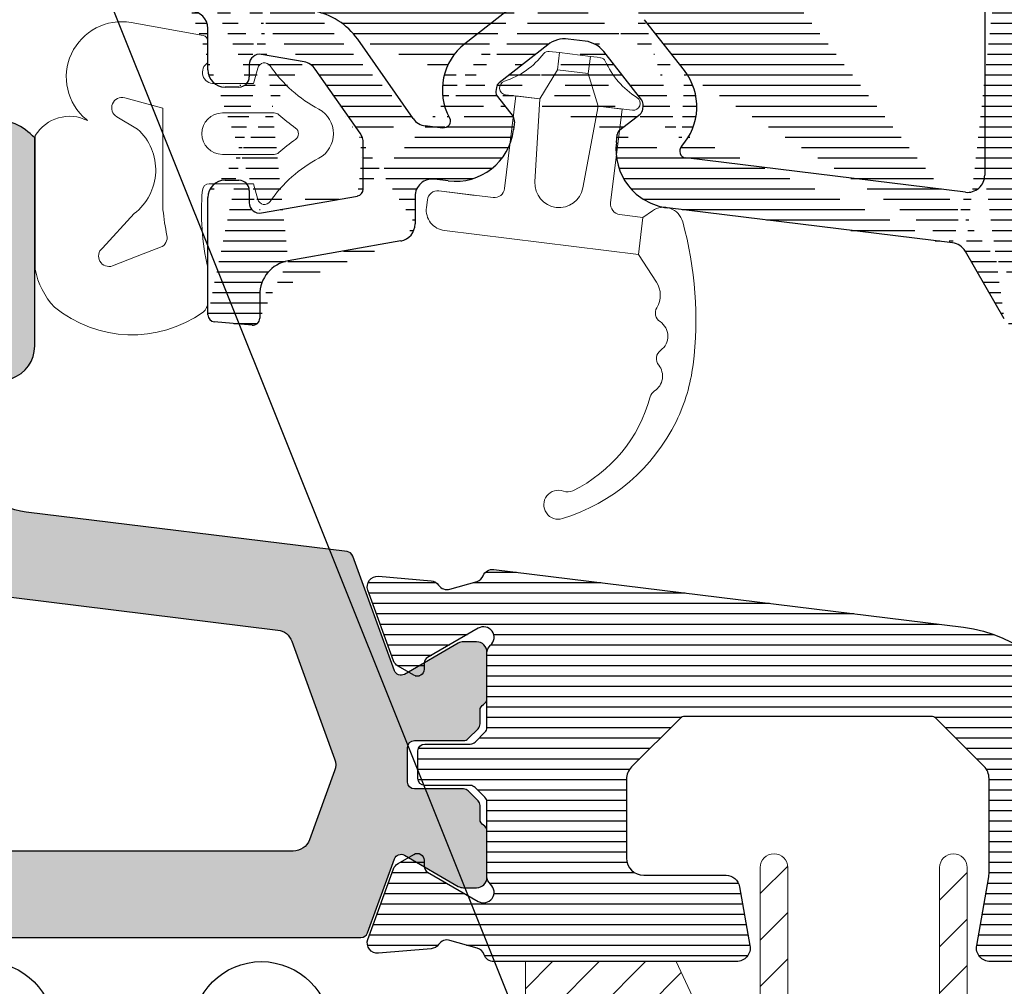
# Model space of a CAD drawing. Extents: x 3188 to 4581, y 1528 to 3538.
# Drawn here: x 4177 to 4206, y 2817 to 2845 of the extents above; entities that cross this region are included whole.
import ezdxf

# ---------------------------------------------------------------- set-up
doc = ezdxf.new("R2010")
doc.units = 0
doc.header["$LTSCALE"] = 25
for name, color, linetype in [('015', 5, 'CONTINUOUS'), ('025', 1, 'CONTINUOUS'), ('03', 1, 'CONTINUOUS'), ('DIM', 3, 'CONTINUOUS'), ('VELFAC_COMPOSIT', 4, 'CONTINUOUS'), ('VELFAC_INSULATION', 1, 'CONTINUOUS')]:
    doc.layers.add(name, color=color, linetype=linetype)
doc.layers.add('A29--M-', color=7, linetype='CONTINUOUS', lineweight=25)
doc.layers.add('VELFAC_GASKET', color=5, linetype='CONTINUOUS', lineweight=0)
pattern_1 = [(0, (3778.749238159529, 2425.874392131856), (0, 0.3), [])]

# ---------------------------------------------------------------- blocks, each defined once
blk = doc.blocks.new('Gasket til SCD')
at = {"layer": 'VELFAC_GASKET'}
for p, q in [((5.559315335982319, 1.166238657770009), (4.884382140868183, 1.083388201532216)), ((-0.6223382530279196, 0.1452110927675676), (-0.5955273387498892, -0.07318032568946364))]:
    blk.add_line(p, q, dxfattribs=at)
for points in [[(1.762662671214912, 5.173376103425653, 0.2631377653346362), (1.628114033807378, 5.07386996508103, -0.1489461157437912), (0.7108752948297479, 4.017720116300552, 0.8019886684421531), (0.8414789852172362, 3.649755213358731)], [(4.513899746278639, 4.100671784055521, 0.8019886684418802), (4.551605182043659, 4.489302449151182, -0.1489461157435312), (3.406106580140204, 5.292179999218206, 0.2631377653347861), (3.2514818986715, 5.356180118572411)], [(5.780330599107856, 1.418604636614873, -0.5179008550866477), (6.706365627846935, 1.321822205614808, -0.09749656433815408), (7.999121185157037, -2.624716592611549, -0.08292678864583358), (7.925391849618336, -4.326333276042533, -0.2076452948372542), (5.410144141138971, -7.862618622112677, -1.397471391201748), (5.240917078785515, -7.085777761471945, 0.2060223853664366), (5.505871372447018, -7.006059028154596, 0.2172987282982057), (7.01830205019769, -3.82841558205655, -0.1879163007398185), (7.100602467746739, -3.626931020517986, 0.4492770347427625), (7.036760555917681, -2.879586668291267, -0.4329775732101797), (6.987884600295729, -2.446994040979007, 0.527590754978421), (6.769262559001163, -1.64534735446432, -0.4039704600891789), (6.58169288819181, -1.275490578358585, 0.2872371638525248), (6.390030409181691, -0.5576417146967287)]]:
    blk.add_lwpolyline(points, format="xyb", dxfattribs=at)
for points in [[(3.25148123227882, 5.356206766900868), (2.953718778722759, 5.319609515008779), (2.060425830119129, 5.20993696862206), (1.762663376563069, 5.17333971672997)], [(2.060425830119129, 5.20993696862206), (2.121360403531071, 4.713668696222157), (3.014653352134701, 4.823341242608876), (2.953718778722759, 5.319609515008779)], [(0.8414791794948542, 3.649725786981435), (1.834025037520405, 3.771676890191884), (2.121360403531071, 4.713668696222157)], [(3.014653352134701, 4.823341242608876), (3.521354300015446, 3.978743426141591), (4.513898295395848, 4.10069452935204)], [(4.550059688323017, 1.344575754937978), (4.216135841839787, 4.06409727745995), (3.521354300015446, 3.978743426141591), (3.664070171349522, 1.574292055902333)], [(2.277254489295956, 1.403941981134267), (1.834025037520405, 3.771676890191884), (1.139243495696064, 3.686323038873525), (1.468290937178608, 1.006498209771962)], [(5.780329358809468, 1.418604723749013), (5.559315335982319, 1.166238657770009), (5.690933567517277, 0.09430872612938401)], [(1.207086619966503, 0.6721161525820207), (-0.361135798460964, 0.479593149957509), (0.6910035284690821, 0.6086968105410051)], [(0.07312129163074133, -0.5955554325009871), (5.690933567517277, 0.09430872612938401), (6.390028995507237, -0.5576468784238386)]]:
    blk.add_lwpolyline(points, dxfattribs=at)
for centre, radius, start, end in [((2.965301016246485, 1.532804580840093), 0.7000000000000124, 190.6032609890385, 3.396739013976047), ((4.84782174728025, 1.381095328566516), 0.3000000000000946, 187.0000000015019, 277.0000000015568), ((1.17052621248331, 0.9698806039359624), 0.3000000000000259, 277.0000000015568, 7.000000001501903), ((-0.3245751010463209, 0.1817993503300386), 0.2999999999999672, 97.00000000155681, 187.0000000015536), ((0, 0), 0.600000000000191, 187.0000000015019, 277.0000000015568)]:
    blk.add_arc(centre, radius, start, end, dxfattribs=at)

msp = doc.modelspace()

# ---------------------------------------------------------------- hatches: boundary and pattern name
at = {"layer": '03'}
h = msp.add_hatch(dxfattribs=at)
h.set_pattern_fill('_USER', color=256, scale=0.3, style=0, pattern_type=0)
h.set_pattern_definition(pattern_1)
edge = h.paths.add_edge_path()
edge.add_arc((4226.736236797914, 2869.177294878992), 0.5000000000000268, 279.6457995573412, 354.2089382402688, ccw=False)
edge.add_arc((4230.218374413792, 2868.824141054014), 3.000000000000024, 511.5564743957413, 534.2089382402688, ccw=False)
edge.add_arc((4227.140869899899, 2870.491164139332), 0.5000000000007053, 331.5564743957413, 394.9999999979415, ccw=False)
edge.add_line((4227.550446093591, 2870.777973152574), (4227.40088383718, 2870.991596199449))
edge.add_arc((4227.56471419754, 2871.106264507442), 0.1999999999999871, 139.3047709678753, 214.9999999979415, ccw=False)
edge.add_arc((4230.218374413792, 2868.824141054014), 3.700000000000074, 482.8783495643384, 499.3047709678753, ccw=False)
edge.add_arc((4228.318374413792, 2871.763528745355), 0.2000000000001101, 404.99999999999983, 482.8783495644091, ccw=False)
edge.add_line((4228.459795974703, 2871.904977775987), (4228.62217998183, 2871.742614723619))
edge.add_arc((4228.975733180875, 2872.096119471932), 0.5000000000001447, 224.9999999999998, 290.7959174961301, ccw=False)
edge.add_arc((4230.218374413792, 2868.824141054014), 3.000000000151679, 438.2173919030869, 470.79591749603617, ccw=False)
edge.add_arc((4230.769711473987, 2871.467250481718), 0.3000000000115743, 369.99999999995225, 438.21739190303697, ccw=False)
edge.add_line((4231.065153647723, 2871.51933572429), (4231.213816945018, 2870.676287628587))
edge.add_arc((4230.918374413791, 2870.624141054016), 0.2999999999999953, 270, 370.0000000000048, ccw=False)
edge.add_line((4230.918374415995, 2870.324143387254), (4230.218374208124, 2870.324143387254))
edge.add_arc((4230.218374413792, 2868.824141054014), 1.500000000000057, 90, 216.8698976458141, ccw=False)
edge.add_arc((4228.418374413791, 2867.474141054014), 0.7500000000000085, 215.1931444827464, 396.8698976458701, ccw=False)
edge.add_arc((4227.39685708456, 2866.753722879574), 0.4999999999939188, 395.19314448274645, 459.6457995573412, ccw=False)
edge.add_line((4227.313078744845, 2867.246636368211), (4225.747195808725, 2866.980561233934))
edge.add_arc((4225.830974326517, 2866.487585960211), 0.5000000000000446, 459.6457995573412, 509.6457995601251, ccw=False)
edge.add_line((4225.399515396492, 2866.740235306199), (4224.249833359426, 2864.777096725877))
edge.add_arc((4223.818374413761, 2865.029750785109), 0.5000000000000465, 189.645799560146, 329.6457995601254, ccw=False)
edge.add_line((4223.32544320081, 2864.946016289171), (4223.141130679795, 2866.030463196214))
edge.add_arc((4222.648199461198, 2865.94664258925), 0.5000000000000083, 369.645799560146, 459.6457995573412, ccw=False)
edge.add_line((4208.98479413292, 2863.634237266954), (4206.584793553265, 2857.382067657884))
edge.add_arc((4207.140782189642, 2865.274158125775), 1.699999999999958, 380.1496478528373, 442.1568463734817, ccw=False)
edge.add_line((4189.4501438742, 2869.427093483384), (4207.372766957195, 2866.958269096788))
edge.add_line((4207.585842386397, 2864.175566650804), (4205.18442340246, 2857.919582344468))
edge.add_arc((4206.652261038243, 2864.533897688184), 1.000000000000069, 338.9999999999618, 442.1568463734817, ccw=False)
edge.add_arc((4209.018374413791, 2865.963104741779), 0.2999999999735011, 200.1496478528412, 279.6457995573412, ccw=False)
edge.add_line((4209.068641104313, 2865.667351700242), (4209.602152966471, 2865.75806996959))
edge.add_arc((4209.518374413791, 2866.25095264213), 0.5, 279.6457995573412, 360, ccw=False)
edge.add_line((4210.018374063583, 2866.251000381883), (4210.018374063583, 2872.124084450181))
edge.add_line((4211.418374479325, 2872.124084450181), (4211.418374479325, 2866.658815361436))
edge.add_arc((4211.918374413791, 2866.658855854027), 0.5000000000000083, 180, 279.6457995573412, ccw=False)
edge.add_line((4212.002152614804, 2866.165884949144), (4226.820015153425, 2868.684419609483))
edge.add_line((4222.564421049828, 2866.439589477952), (4209.750817195089, 2864.261754967149))
edge.add_arc((4209.91837441376, 2863.275915543084), 1.000000000000019, 459.6457995573412, 518.9999999999613, ccw=False)
edge.add_arc((4209.518374413791, 2872.124141238812), 0.5, 360, 450, ccw=False)
edge.add_line((4209.518373981627, 2872.624167419847), (4209.11837466112, 2872.624167419847))
edge.add_arc((4209.118374413792, 2873.124141238812), 0.5, 180, 270, ccw=False)
edge.add_line((4208.618374579163, 2873.124131180223), (4208.618374579163, 2873.324164368089))
edge.add_arc((4209.118374413792, 2873.324141238811), 0.5, 450, 540, ccw=False)
edge.add_line((4209.11837466112, 2873.824128128465), (4212.318374813111, 2873.824128128465))
edge.add_arc((4212.318374413792, 2873.324141238811), 0.5, 360, 450, ccw=False)
edge.add_line((4212.818373963745, 2873.324164368089), (4212.818373963745, 2873.124131180223))
edge.add_arc((4212.318374413792, 2873.124141238812), 0.5, 270, 360, ccw=False)
edge.add_line((4212.318374813111, 2872.624167419847), (4211.918374561282, 2872.624167419847))
edge.add_arc((4211.918374413791, 2872.124141238812), 0.5, 450, 540, ccw=False)
edge.add_arc((4193.718374413761, 2866.820266537667), 0.5000000000000437, 442.1568463734817, 540, ccw=False)
edge.add_arc((4207.51837441376, 2857.023701787818), 2.50000000000783, 518.9999999999613, 540, ccw=False)
edge.add_line((4193.786605299028, 2867.315539337571), (4206.788723394783, 2865.52453897136))
edge.add_arc((4191.51837441376, 2867.123317298007), 0.5000000000000258, 360, 442.1568463734817, ccw=False)
edge.add_line((4187.954056114467, 2868.119009949144), (4191.586605310948, 2867.618688560899))
edge.add_arc((4187.88582690619, 2867.623701972615), 0.500000000000038, 442.1568463734817, 450, ccw=False)
edge.add_line((4184.518373609098, 2868.123659111436), (4187.88582742265, 2868.123659111436))
edge.add_arc((4184.51837441376, 2867.623701972615), 0.5, 450, 540, ccw=False)
edge.add_arc((4184.51837441376, 2867.623701972615), 2, 450, 540, ccw=False)
edge.add_line((4184.518373609098, 2869.623669601854), (4187.518372238191, 2869.623669601854))
edge.add_arc((4187.518373072228, 2870.123701972615), 0.5, 270, 360, ccw=False)
edge.add_arc((4189.518373072228, 2869.922425658501), 0.5000000000000399, 180, 262.1568463734817, ccw=False)
edge.add_arc((4207.51837441376, 2857.023701787818), 1.000000000000028, 518.9999999999613, 540, ccw=False)
edge.add_line((4187.518372238191, 2872.623690582689), (4185.018374622377, 2872.623690582689))
edge.add_line((4188.01837325147, 2870.123752571519), (4188.01837325147, 2872.123726822313))
edge.add_arc((4187.518373072228, 2872.123701972615), 0.5, 360, 450, ccw=False)
edge.add_arc((4185.01837441376, 2872.123701972615), 0.5, 450, 540, ccw=False)
edge.add_line((4184.518373609098, 2872.123726822313), (4184.518373609098, 2871.42372987407))
edge.add_arc((4184.218374413761, 2871.423701972616), 0.2999999999999972, 270, 360, ccw=False)
edge.add_line((4184.218375981362, 2871.123680092271), (4184.118374288591, 2871.123680092271))
edge.add_arc((4184.118374413761, 2872.123701972615), 0.9999999999998863, 224.9999999999998, 270, ccw=False)
edge.add_line((4183.411269486459, 2871.416577316697), (4182.811266780408, 2872.016557671006))
edge.add_arc((4183.51837441376, 2872.723701972615), 1.000000000000018, 180, 224.9999999999998, ccw=False)
edge.add_line((4182.518373281272, 2872.723707176622), (4182.518373281272, 2873.123654343065))
edge.add_arc((4183.01837441376, 2873.123701972615), 0.5, 450, 540, ccw=False)
edge.add_line((4183.018374294551, 2873.62373731273), (4188.01837325147, 2873.62373731273))
edge.add_arc((4188.018373072228, 2872.623701972615), 1, 360, 450, ccw=False)
edge.add_line((4189.018371552737, 2872.623690582689), (4189.018371552737, 2869.922408081468))
edge.add_line((4193.218373731287, 2846.734293915208), (4193.218373731287, 2866.820224739488))
edge.add_line((4192.018373907121, 2867.123373962816), (4192.018373907121, 2846.52949235576))
edge.add_line((4184.018372595819, 2846.320995308336), (4184.018372595819, 2867.62369535106))
edge.add_line((4182.518373281272, 2847.623714424547), (4182.518373281272, 2867.62369535106))
edge.add_line((4206.518373489888, 2836.962589241441), (4206.518373489888, 2857.023724533494))
edge.add_arc((4204.024290589995, 2838.416460307121), 0.5000000000001082, 389.9999999999958, 442.999999998442, ccw=False)
edge.add_arc((4204.518374413753, 2840.874569005422), 0.5000000000000966, 262.99999999844204, 360, ccw=False)
edge.add_line((4205.018374175342, 2857.023724533494), (4205.018374175342, 2840.874561287339))
edge.add_arc((4206.01837441376, 2836.962605809808), 0.5000000000000765, 209.9999999999962, 360, ccw=False)
edge.add_line((4205.585361496122, 2836.712607361253), (4204.457302615555, 2838.66644761699))
edge.add_arc((4191.008615778775, 2843.339366617317), 1.700000000000915, 488.000001116124, 568.376539022787)
edge.add_arc((4189.336913596973, 2842.436365058424), 0.2000000000001439, 263.00000000390634, 388.37653902287025, ccw=False)
edge.add_arc((4193.352987894404, 2843.958272789186), 2.299999998971893, 398.0000011002924, 442.5017918812113)
edge.add_arc((4193.718374413761, 2846.73432982957), 0.5000000010258764, 179.9999999999739, 262.50179188119284, ccw=False)
edge.add_line((4187.018371224912, 2840.465911842759), (4187.018371224912, 2841.802486397203))
edge.add_arc((4186.818373079353, 2840.465874857412), 0.1999999999999886, 280.00000000000193, 360, ccw=False)
edge.add_line((4186.927947253497, 2842.089184738572), (4185.627947599204, 2843.945869423326))
edge.add_arc((4186.518373079353, 2841.802431864623), 0.5, 360, 394.9999999999802, ccw=False)
edge.add_line((4196.318418756636, 2843.898543335374), (4195.165413469585, 2845.374235130723))
edge.add_arc((4194.978800361766, 2842.851889277238), 1.700000015435493, 317.62345984602655, 398.0000010803262, ccw=False)
edge.add_arc((4196.382389970236, 2841.571289335414), 0.2000000000002012, 137.6234598460838, 262.99999999844204, ccw=False)
edge.add_line((4204.457440451296, 2840.37829301494), (4196.358016729863, 2841.372736908372))
edge.add_arc((4185.218373079352, 2843.659024273388), 2.000000000000065, 395.0000000000532, 439.9999999999981, ccw=False)
edge.add_line((4188.465501219543, 2842.508563019212), (4186.856678724797, 2844.806202866014))
edge.add_arc((4188.875078867009, 2842.795324180556), 0.4999999999999859, 214.9999999999803, 263.0000000038529, ccw=False)
edge.add_line((4189.312539101155, 2842.237838722642), (4188.814143687995, 2842.298993088182))
edge.add_line((4191.826204807075, 2846.135505653795), (4189.961991310628, 2844.679006554063))
edge.add_arc((4191.51837441376, 2846.529473843457), 0.5, 308.00000111609813, 360, ccw=False)
edge.add_line((4204.085224345835, 2838.912734009202), (4195.828621313484, 2839.926489807542))
edge.add_arc((4196.035799465954, 2841.613845298296), 1.700000000000029, 172.9999999984977, 262.99999999844204, ccw=False)
edge.add_line((4194.348470345648, 2841.820963837083), (4194.377026558431, 2842.053541160997))
edge.add_arc((4194.575536004316, 2842.029217362741), 0.1999999999996266, 487.999999981469, 532.9999999984977, ccw=False)
edge.add_line((4194.45240408233, 2842.186817146714), (4195.036652535709, 2842.643269516404))
edge.add_arc((4194.913519367757, 2842.800886192321), 0.2000000000000476, 307.999999981469, 353.0000010811846, ccw=False)
edge.add_line((4195.112028196962, 2842.776545502122), (4195.126307234676, 2842.892774559434))
edge.add_arc((4194.927797260744, 2842.917170317215), 0.2000000000000047, 353.0000010811846, 398.0000010803262, ccw=False)
edge.add_line((4195.085399821909, 2843.040355659898), (4193.983395621689, 2844.450839973863))
edge.add_arc((4193.352987890738, 2843.958272790542), 0.7999999999997381, 398.0000010803262, 442.999999998442, ccw=False)
edge.add_line((4193.450483531268, 2844.752320267137), (4192.951289043339, 2844.813593841966))
edge.add_arc((4192.853793044414, 2844.019566210568), 0.7999999999997381, 442.999999998442, 488.00000111609813, ccw=False)
edge.add_line((4192.361264527352, 2844.649919487413), (4190.950765312226, 2843.547948814805))
edge.add_arc((4191.073896783256, 2843.390369729849), 0.1999999999999834, 488.00000111609813, 532.999975537449, ccw=False)
edge.add_line((4190.875387788327, 2843.414792038377), (4190.861108750613, 2843.298443771776))
edge.add_arc((4191.05961884577, 2843.274085671127), 0.2000000000000254, 172.999975537449, 218.0000011160398, ccw=False)
edge.add_line((4190.902016163381, 2843.150981880601), (4191.358479708942, 2842.566737152513))
edge.add_arc((4191.200879088749, 2842.443573130426), 0.199999999999659, 352.99999999849774, 398.00000111603975, ccw=False)
edge.add_line((4191.399387121709, 2842.419156052049), (4191.370832771571, 2842.186578728135))
edge.add_arc((4189.683504095473, 2842.393809096277), 1.700000000000007, 263.0000000038529, 352.99999999849774, ccw=False)
edge.add_line((4189.476325214418, 2840.706476189073), (4189.079306126149, 2840.755232788499))
edge.add_arc((4189.018373079353, 2840.258955299997), 0.5, 443.0000000038529, 540, ccw=False)
edge.add_line((4188.518374264749, 2840.258964516099), (4188.518374264749, 2839.458950973924))
edge.add_arc((4188.018373079355, 2839.458955299997), 0.4999999999987239, 280.00000000000193, 360, ccw=False)
edge.add_arc((4185.218373079352, 2843.659024273388), 0.5000000000000665, 394.9999999999802, 439.9999999999981, ccw=False)
edge.add_line((4182.018372834237, 2847.123695389208), (4181.51837441376, 2847.123695389208))
edge.add_line((4184.070467055352, 2839.77831266063), (4186.853102446111, 2840.268858887132))
edge.add_arc((4184.018373079353, 2840.073701972615), 0.3000000000001736, 180, 280.00000000000193, ccw=False)
edge.add_line((4183.718371242793, 2840.423711754258), (4183.718371242793, 2840.073713280137))
edge.add_arc((4183.418373079384, 2840.423701972647), 0.299999999968918, 360, 450, ccw=False)
edge.add_line((4183.018374294551, 2840.723761536058), (4183.418373615058, 2840.723761536058))
edge.add_arc((4183.01837441376, 2840.223701972615), 0.5000000000001705, 450, 540, ccw=False)
edge.add_line((4185.305195898326, 2844.151386238511), (4184.070467055352, 2844.369181610521))
edge.add_line((4182.518373281272, 2836.823710419114), (4182.518373281272, 2840.223678566392))
edge.add_arc((4182.718374413761, 2836.823701972615), 0.2000000000000347, 180, 265.0000000000296, ccw=False)
edge.add_line((4183.800942302259, 2836.528190590318), (4182.700942308219, 2836.624511696275))
edge.add_arc((4183.818374413763, 2836.727464442735), 0.1999999999980844, 265.0000000000296, 360, ccw=False)
edge.add_line((4184.018372595819, 2837.406882263597), (4184.018372595819, 2836.727508522447))
edge.add_arc((4185.01837441376, 2837.406834675336), 1.000000000000028, 460.0000000000018, 540, ccw=False)
edge.add_line((4188.105198592456, 2838.96649739879), (4184.844727665694, 2838.391670204576))
edge.add_arc((4184.51837441376, 2846.321019454305), 0.5, 180, 259.9999999999982, ccw=False)
edge.add_line((4185.565668195994, 2845.628627754625), (4184.431551993402, 2845.828660942491))
edge.add_line((4183.418373615058, 2843.423732735093), (4183.018374294551, 2843.423732735093))
edge.add_arc((4183.018373079353, 2843.923701972616), 0.5, 180, 270, ccw=False)
edge.add_line((4182.518373281272, 2843.923696495469), (4182.518373281272, 2845.123657204088))
edge.add_arc((4182.018373079384, 2845.123701972645), 0.4999999999687503, 360, 450, ccw=False)
edge.add_line((4182.018372267993, 2845.623740173753), (4179.518374652179, 2845.623740173753))
edge.add_arc((4179.518374413791, 2846.123701972615), 0.5, 180, 270, ccw=False)
edge.add_line((4179.0183736389, 2846.123703934129), (4179.0183736389, 2846.940883614))
edge.add_arc((4179.518374413791, 2846.940859260171), 0.5000000000000568, 495.0000000000002, 540, ccw=False)
edge.add_line((4179.164822251113, 2847.294458366807), (4180.206242055209, 2848.335870720323))
edge.add_arc((4180.41837441376, 2848.123701972615), 0.3000000000000044, 360, 495.0000000000002, ccw=False)
edge.add_line((4180.7183726137, 2848.123678184922), (4180.7183726137, 2847.623714424547))
edge.add_arc((4181.218374413761, 2847.623701972615), 0.5, 180, 270, ccw=False)
edge.add_line((4181.218373626979, 2847.123750664171), (4182.018375993283, 2847.123750664171))
edge.add_arc((4184.018373079353, 2844.073701972615), 0.3000000000001662, 440.0000000000478, 540, ccw=False)
edge.add_line((4183.718371242793, 2844.073661781724), (4183.718371242793, 2843.723663307603))
edge.add_arc((4183.418373079384, 2843.723701972584), 0.2999999999687333, 270, 360, ccw=False)
edge.add_arc((4182.01837441376, 2847.623695389208), 0.5000000000001705, 270, 360, ccw=False)
h = msp.add_hatch(dxfattribs=at)
h.set_pattern_fill('_USER', color=256, scale=0.3, style=0, pattern_type=0)
h.set_pattern_definition(pattern_1)
edge = h.paths.add_edge_path()
edge.add_arc((4188.802272578071, 2824.197979760547), 0.1999999999993634, 449.9999999998697, 539.9999999998697, ccw=False)
edge.add_line((4188.802272578071, 2824.397979760547), (4190.119429865596, 2824.397979760547))
edge.add_arc((4190.119429865596, 2824.597979760546), 0.1999999999990223, 269.9999999999837, 314.9999999999654)
edge.add_line((4190.260851221833, 2824.456558404309), (4190.543693934308, 2824.739401116784))
edge.add_arc((4190.402272578071, 2824.880822473021), 0.1999999999989646, 315.0000000000346, 360.0000000000326)
edge.add_line((4190.60227257807, 2824.880822473021), (4190.60227257807, 2827.032242465956))
edge.add_arc((4190.902272578071, 2827.032242465956), 0.299999999999784, 131.2733806523114, 180.000000000076, ccw=False)
edge.add_arc((4190.50227257807, 2827.487979760547), 0.3063798163539294, 311.2733806521185, 479.9999999999013)
edge.add_line((4190.349082669894, 2827.753312464717), (4188.88227257807, 2826.906449263352))
edge.add_arc((4188.982272578071, 2826.733244182595), 0.1999999999998242, 480.0000000001495, 540.0000000000977)
edge.add_line((4188.782272578071, 2826.733244182595), (4188.782272578071, 2826.564389922062))
edge.add_arc((4188.582272578071, 2826.564389922061), 0.2000000000005571, 240.0000000002212, 360.00000000024426, ccw=False)
edge.add_line((4188.482272578071, 2826.391184841303), (4188.028129923092, 2826.653384225407))
edge.add_arc((4188.17812992309, 2826.913191846542), 0.2999999999993947, 200.0000000002864, 240.0000000002893, ccw=False)
edge.add_line((4187.896222136856, 2826.810585803544), (4187.151944001432, 2828.855473174416))
edge.add_arc((4187.433851787667, 2828.958079217413), 0.29999999999976, 85.0000000000166, 200.0000000000063, ccw=False)
edge.add_line((4187.459998510491, 2829.256937626841), (4188.983274171796, 2829.123668275052))
edge.add_arc((4188.957127448974, 2828.824809865625), 0.2999999999999934, 395.29906307408896, 445.00000000035755, ccw=False)
edge.add_arc((4189.446815672589, 2829.171516432699), 0.3000000000004136, 215.2990630733396, 285.9999999995365)
edge.add_line((4189.529506879332, 2828.883137923917), (4190.319278359868, 2829.109601251765))
edge.add_arc((4190.212651211725, 2829.390012826559), 0.2999999999989451, 290.8194219968062, 337.1858772630997)
edge.add_arc((4190.76571177505, 2829.157367144688), 0.3000000000002496, 443.0000000000296, 517.1858772632634, ccw=False)
edge.add_line((4190.802272578071, 2829.45513099018), (4204.402272578071, 2827.785260961901))
edge.add_arc((4203.914795204452, 2823.815076355335), 3.999999999999711, 376.70326781362985, 443.0000000000198, ccw=False)
edge.add_arc((4208.703825724137, 2825.252152094999), 1.000000000001656, 196.7032678134955, 262.9999999998843)
edge.add_line((4208.58195638073, 2824.259605943357), (4215.213488036202, 2823.445356240926))
edge.add_arc((4215.274422707905, 2823.941629316747), 0.5000000000003881, 263.0000000000848, 379.9628759309898)
edge.add_arc((4219.504035847878, 2825.477979760547), 4.000000000000204, 169.999999999978, 199.9628759308761, ccw=False)
edge.add_line((4215.56480483583, 2826.172572471216), (4215.767754258147, 2827.323555840303))
edge.add_arc((4216.85104278646, 2827.13254284487), 1.10000000000025, 465.6960247256332, 530.0000000000039, ccw=False)
edge.add_arc((4219.502272578072, 2817.69797976055), 10.89999999999671, 434.3039752743759, 465.6960247256241, ccw=False)
edge.add_arc((4222.153502369682, 2827.132542844871), 1.099999999999067, 369.99999999992866, 434.30397527430034, ccw=False)
edge.add_line((4223.236790897995, 2827.323555840303), (4223.441503590119, 2826.162572471214))
edge.add_arc((4219.50227257807, 2825.467979760549), 4.000000000000229, 359.9999999999593, 369.9999999999632, ccw=False)
edge.add_line((4223.50227257807, 2825.467979760546), (4223.502272578071, 2824.297979760546))
edge.add_arc((4223.202272578072, 2824.297979760547), 0.2999999999997272, 269.9999999999132, 359.99999999991314, ccw=False)
edge.add_line((4223.202272578071, 2823.997979760547), (4223.10227257807, 2823.997979760547))
edge.add_arc((4223.102272578071, 2824.297979760547), 0.2999999999998408, 198.7599999999299, 269.9999999999023, ccw=False)
edge.add_line((4222.818210374081, 2824.20149834128), (4222.68474097249, 2824.594461179815))
edge.add_arc((4222.400678768499, 2824.497979760547), 0.29999999999893, 378.7600000001747, 450.000000000152)
edge.add_line((4222.400678768498, 2824.797979760546), (4221.00227257807, 2824.797979760546))
edge.add_arc((4221.00227257807, 2824.497979760547), 0.2999999999992724, 450, 540)
edge.add_line((4220.702272578071, 2824.497979760547), (4220.702272578071, 2821.367615262016))
edge.add_arc((4222.702272578071, 2821.367615262017), 1.999999999999602, 180.0000000000163, 250.0000000000182)
edge.add_line((4222.01823229142, 2819.488230020445), (4223.173282649734, 2819.06782607094))
edge.add_arc((4223.002272578072, 2818.597979760547), 0.499999999999689, 270, 429.9999999999974, ccw=False)
edge.add_line((4223.002272578072, 2818.097979760547), (4205.17897401511, 2818.097979760547))
edge.add_arc((4205.178974015109, 2818.497979760547), 0.399999999999352, 170.0000000000425, 270.0000000000407, ccw=False)
edge.add_line((4204.785050913905, 2818.567439031613), (4205.135493906349, 2820.554900003476))
edge.add_arc((4204.64309002984, 2820.641724092317), 0.5000000000032983, 349.9999999991686, 359.9999999991728)
edge.add_line((4205.143090029843, 2820.64172409231), (4205.143090029842, 2823.400055527589))
edge.add_arc((4204.643090029844, 2823.400055527589), 0.49999999999892, 360.0000000000391, 405.0000000000415)
edge.add_line((4204.996643420435, 2823.753608918182), (4203.610851221833, 2825.139401116785))
edge.add_arc((4203.4694298656, 2824.997979760548), 0.1999999999981205, 405.0000000006679, 450.0000000006514)
edge.add_line((4203.469429865597, 2825.197979760546), (4196.335115290545, 2825.197979760546))
edge.add_arc((4196.335115290543, 2824.997979760548), 0.1999999999981128, 449.9999999993486, 494.9999999993321)
edge.add_line((4196.19369393431, 2825.139401116785), (4194.789536639249, 2823.735243821724))
edge.add_arc((4195.143090029843, 2823.381690431131), 0.5000000000009687, 495.0000000000553, 540.0000000000716)
edge.add_line((4194.643090029843, 2823.38169043113), (4194.643090029843, 2821.097979760547))
edge.add_arc((4195.143090029843, 2821.097979760546), 0.5000000000009095, 539.9999999998957, 629.9999999998959)
edge.add_line((4195.143090029843, 2820.597979760546), (4197.52581527383, 2820.597979760546))
edge.add_arc((4197.52581527383, 2820.197979760547), 0.3999999999990678, 370.0000000001051, 450.00000000010584, ccw=False)
edge.add_line((4197.919738375033, 2820.267439031614), (4198.219494242237, 2818.567439031613))
edge.add_arc((4197.825571141034, 2818.497979760547), 0.3999999999993348, 269.9999999999593, 369.9999999999575, ccw=False)
edge.add_line((4197.825571141034, 2818.097979760547), (4190.802272578072, 2818.097979760547))
edge.add_arc((4190.80227257807, 2818.397979760547), 0.2999999999996703, 199.4712206346668, 270.0000000001954, ccw=False)
edge.add_arc((4190.236587153121, 2818.197979760548), 0.300000000000729, 379.4712206341927, 433.999999999712)
edge.add_line((4190.319278359867, 2818.486358269329), (4189.529506879331, 2818.712821597176))
edge.add_arc((4189.446815672586, 2818.424443088395), 0.2999999999990684, 433.9999999998594, 504.7009369261351)
edge.add_arc((4188.957127448972, 2818.771149655471), 0.3000000000010065, 274.99999999999596, 324.70093692627495, ccw=False)
edge.add_line((4188.983274171796, 2818.472291246042), (4187.459998510491, 2818.339021894254))
edge.add_arc((4187.433851787667, 2818.637880303681), 0.2999999999998073, 159.9999999999937, 274.9999999999834, ccw=False)
edge.add_line((4187.151944001432, 2818.740486346679), (4187.896222136856, 2820.785373717549))
edge.add_arc((4188.178129923092, 2820.682767674551), 0.3000000000014257, 480.00000000003763, 520.0000000000402, ccw=False)
edge.add_line((4188.028129923091, 2820.942575295687), (4188.48227257807, 2821.204774679789))
edge.add_arc((4188.582272578071, 2821.031569599033), 0.2000000000001459, 360.00000000006514, 479.9999999999834, ccw=False)
edge.add_line((4188.782272578071, 2821.031569599033), (4188.782272578071, 2820.862715338499))
edge.add_arc((4188.98227257807, 2820.862715338499), 0.1999999999995907, 539.9999999998697, 599.9999999998907)
edge.add_line((4188.882272578071, 2820.689510257742), (4190.349082669894, 2819.842647056378))
edge.add_arc((4190.502272578071, 2820.107979760547), 0.3063798163534331, 239.9999999999362, 408.7266193477063)
edge.add_arc((4190.902272578071, 2820.563717055138), 0.3000000000002458, 180.0000000001195, 228.7266193478827, ccw=False)
edge.add_line((4190.60227257807, 2820.563717055137), (4190.60227257807, 2822.715137048072))
edge.add_arc((4190.40227257807, 2822.715137048073), 0.2000000000010687, 359.9999999996906, 404.9999999997121)
edge.add_line((4190.543693934308, 2822.85655840431), (4190.260851221833, 2823.139401116784))
edge.add_arc((4190.119429865596, 2822.997979760547), 0.199999999999045, 405.0000000000346, 450.0000000000163)
edge.add_line((4190.119429865596, 2823.197979760546), (4188.802272578071, 2823.197979760546))
edge.add_arc((4188.802272578072, 2823.397979760546), 0.2000000000002728, 179.9999999998697, 269.9999999998697, ccw=False)
edge.add_line((4188.602272578072, 2823.397979760547), (4188.602272578072, 2824.197979760548))
at = {"layer": 'DIM'}
h = msp.add_hatch(color=8, dxfattribs=at)
h.dxf.hatch_style = 1
h.paths.add_polyline_path([(4165.702272578071, 2836.367979760546, -0.4142135623719097), (4166.00227257807, 2836.667979760545), (4166.451887820341, 2836.667979760547, -0.1316524975884376), (4166.601887820342, 2836.627787381682), (4168.632657335801, 2835.45532205527, 0.1316524975874079), (4168.782657335801, 2835.415129676405), (4172.912955067913, 2835.415129676405, 0.2515996007134733), (4174.163637557754, 2836.087003291361, 0.1472664465407546), (4174.662272578072, 2837.743256061447, 0.3825398359947095), (4173.771393194588, 2838.737284577663), (4173.174976084857, 2838.802756947573, -1), (4173.349569071285, 2840.39320257352), (4174.114976084858, 2840.309179143764, 0.4466129278376337), (4175.002272578072, 2841.104401956738), (4175.002272578072, 2841.950151622727, -0.4382625102555533), (4177.50227257807, 2841.950151622729), (4177.50227257807, 2835.927090161809, -0.3178372451957117), (4176.835605911404, 2834.984281120227, 0.7920843810095615), (4177.258533891262, 2831.11357073378), (4186.548420493523, 2829.972916086485, -0.282029168302235), (4186.711985149, 2829.842810884822), (4187.92075183116, 2826.521751720193, 0.4663076581552155), (4188.208690355318, 2826.416950668101), (4189.768985312562, 2827.317787381683, -0.1316524975875352), (4189.918985312564, 2827.357979760548), (4190.302272578071, 2827.357979760548, -0.4142135623730951), (4190.60227257807, 2827.057979760547), (4190.60227257807, 2825.721184841302, -0.267949192431182), (4190.502272578072, 2825.547979760546, 0.2679491924305561), (4190.402272578071, 2825.374774679791), (4190.402272578071, 2824.980822473021, -0.1989123673790575), (4190.343693934307, 2824.839401116783), (4190.060851221834, 2824.556558404309, -0.1989123673796604), (4189.919429865598, 2824.497979760547), (4188.502272578072, 2824.497979760547, 0.4142135623730951), (4188.302272578071, 2824.297979760546), (4188.302272578071, 2823.297979760546, 0.4142135623730953), (4188.502272578072, 2823.097979760547), (4189.919429865596, 2823.097979760547, -0.1989123673792406), (4190.060851221832, 2823.039401116785), (4190.343693934309, 2822.756558404309, -0.1989123673800764), (4190.402272578071, 2822.615137048072), (4190.402272578071, 2822.221184841303, 0.2679491924299379), (4190.502272578072, 2822.047979760546, -0.267949192429934), (4190.60227257807, 2821.874774679789), (4190.60227257807, 2820.537979760546, -0.4142135623730951), (4190.302272578071, 2820.237979760547), (4189.918985312564, 2820.237979760547, -0.131652497587535), (4189.768985312562, 2820.278172139412), (4188.20869035532, 2821.179008852992, 0.4663076581551353), (4187.920751831162, 2821.0742078009), (4187.140169594585, 2818.929575731881, -0.3152987888789524), (4186.952231070428, 2818.797979760546), (4169.78135729012, 2818.797979760546, -0.3152987888789482), (4169.593418765963, 2818.929575731881), (4168.824553698435, 2821.042015143521, 0.4663076581550478), (4168.3926459122, 2821.199216721658), (4166.606824310883, 2820.168172139413, -0.1316524975874728), (4166.456824310883, 2820.127979760548), (4166.002272578072, 2820.127979760548, -0.414213562373095), (4165.702272578071, 2820.427979760547), (4165.702272578071, 2824.327979760547, -0.4142135623742675), (4166.002272578074, 2824.627979760548), (4166.456824310882, 2824.627979760546, -0.1316524975863184), (4166.606824310881, 2824.587787381681), (4168.632657335801, 2823.418172139411, 0.1316524975873363), (4168.782657335801, 2823.377979760546), (4168.825059704309, 2823.377979760546, 0.3057306814586682), (4170.030398715247, 2824.190991189106), (4172.757513769747, 2830.940837808258, 0.5317094316614693), (4171.088582831527, 2833.415129676405), (4168.782657335801, 2833.415129676405, 0.131652497587314), (4168.632657335801, 2833.37493729754), (4166.61176080142, 2832.208172139412, -0.1316524975873146), (4166.461760801419, 2832.167979760547), (4166.002272578072, 2832.167979760547, -0.414213562373095), (4165.702272578071, 2832.467979760546)])
h.paths.add_polyline_path([(4174.492493994764, 2828.561049617014), (4171.835711849651, 2821.985283057255, 0.5317094316615174), (4172.299303776935, 2821.297979760546), (4184.991649963441, 2821.297979760546, 0.3152987888790739), (4185.461496273835, 2821.626969688883), (4186.189436742367, 2823.626969688885, 0.1763269807084071), (4186.189436742367, 2823.968989832209), (4184.949606194526, 2827.375396266352, 0.282029168302118), (4184.540694555836, 2827.70065927051), (4175.017020593749, 2828.870019396127, 0.3394542588633477)], flags=16)
at = {"layer": 'VELFAC_GASKET'}
h = msp.add_hatch(dxfattribs=at)
h.set_pattern_fill('ANSI31', color=256, scale=0.3, style=0)
h.set_pattern_definition([(45, (680.6731916932022, 8010.829670847037), (-0.6735192090801864, 0.6735192090801865), [])])
h.paths.add_polyline_path([(4192.218860197378, 2810.097979760547, -0.4142135623730951), (4191.718860197378, 2810.597979760547), (4191.718860197378, 2818.097979760547), (4196.08198259017, 2818.097979760547), (4197.023357679648, 2816.072575404216), (4198.144511870924, 2816.067205960523), (4198.515635748036, 2816.065428570065), (4198.515635748036, 2820.820394501587, -1), (4199.315635748037, 2820.820394501587), (4199.315635748037, 2816.865411654745, 0.4142149402442307), (4200.115639511512, 2816.065411654754), (4202.911321722336, 2816.065424806605, 0.4142121845033019), (4203.71131795886, 2816.865424806596), (4203.71131795886, 2820.82041518039, -1), (4204.511317958862, 2820.82041518039), (4204.511317958862, 2816.063630478955), (4206.004190599932, 2816.072578215702), (4206.926388888462, 2818.065428570064), (4211.51886019738, 2818.065428570064), (4211.51886019738, 2810.597979760547, -0.4142135623730951), (4211.01886019738, 2810.097979760547)])

# ---------------------------------------------------------------- linework, layer by layer
at = {"layer": '015'}
msp.add_lwpolyline([(4162.068801682746, 2816.097979760307), (4162.068801682746, 2812.097979760467, 1), (4166.068801682586, 2812.097979760467), (4166.068801682586, 2816.097979760307, -1), (4170.068801682426, 2816.097979760307), (4170.068801682426, 2812.097979760467, 1), (4174.068801682266, 2812.097979760467), (4174.068801682266, 2816.097979760307, -1), (4178.068801682106, 2816.097979760307), (4178.068801682106, 2812.097979760467, 1), (4182.068801681946, 2812.097979760467), (4182.068801681946, 2816.097979760307, -1), (4186.068801681786, 2816.097979760307), (4186.068801681786, 2812.097979760467, 1), (4190.068801681627, 2812.097979760467), (4190.068801681627, 2816.097979760307)], format="xyb", dxfattribs=at)
at = {"layer": '025', "linetype": 'Continuous', "lineweight": 25}
msp.add_lwpolyline([(4223.002272578072, 2818.097979760547), (4205.17897401511, 2818.097979760547, -0.4663076581550193), (4204.785050913905, 2818.567439031613), (4205.135493906349, 2820.554900003476, 0.04366094290852903), (4205.143090029843, 2820.64172409231), (4205.143090029843, 2823.400055527589, 0.198912367379658), (4204.996643420435, 2823.753608918182), (4203.610851221833, 2825.139401116785, 0.1989123673795744), (4203.469429865597, 2825.197979760546), (4196.335115290546, 2825.197979760546, 0.1989123673795744), (4196.19369393431, 2825.139401116785), (4194.789536639249, 2823.735243821724, 0.1989123673797416), (4194.643090029843, 2823.38169043113), (4194.643090029843, 2821.097979760547, 0.414213562373095), (4195.143090029843, 2820.597979760546), (4197.525815273829, 2820.597979760546, -0.3639702342661832), (4197.919738375033, 2820.267439031614), (4198.219494242238, 2818.567439031613, -0.4663076581550192), (4197.825571141034, 2818.097979760547), (4190.802272578071, 2818.097979760547, -0.3178372451958754), (4190.519429865596, 2818.297979760546, 0.2425203350695538), (4190.319278359867, 2818.486358269329), (4189.529506879332, 2818.712821597176, 0.3186645064249098), (4189.201971560779, 2818.597796371933, -0.2203260146351414), (4188.983274171796, 2818.472291246042), (4187.459998510491, 2818.339021894254, -0.5486187866265968), (4187.151944001432, 2818.740486346679), (4187.896222136856, 2820.785373717549, -0.176326980708467), (4188.028129923091, 2820.942575295687), (4188.482272578071, 2821.204774679789, -0.5773502691890997), (4188.782272578071, 2821.031569599033), (4188.782272578071, 2820.862715338499, 0.2679491924311964), (4188.882272578071, 2820.689510257742), (4190.349082669894, 2819.842647056378, 0.9061613651636755), (4190.704376809176, 2820.338245849318, -0.2158725254191567), (4190.60227257807, 2820.563717055137), (4190.60227257807, 2822.715137048072, 0.1989123673797416), (4190.543693934308, 2822.85655840431), (4190.260851221833, 2823.139401116784, 0.1989123673795744), (4190.119429865596, 2823.197979760546), (4188.802272578071, 2823.197979760546, -0.414213562373095), (4188.602272578072, 2823.397979760547), (4188.602272578072, 2824.197979760548, -0.414213562373095), (4188.802272578071, 2824.397979760547), (4190.119429865596, 2824.397979760547, 0.1989123673795744), (4190.260851221833, 2824.456558404309), (4190.543693934308, 2824.739401116784, 0.198912367379658), (4190.60227257807, 2824.880822473021), (4190.60227257807, 2827.032242465956, -0.2158725254191567), (4190.704376809174, 2827.257713671774, 0.9061613651636757), (4190.349082669894, 2827.753312464717), (4188.882272578071, 2826.906449263352, 0.2679491924308796), (4188.782272578071, 2826.733244182595), (4188.782272578071, 2826.564389922062, -0.5773502691896857), (4188.482272578071, 2826.391184841303), (4188.028129923091, 2826.653384225407, -0.1763269807084671), (4187.896222136856, 2826.810585803544), (4187.151944001432, 2828.855473174416, -0.5486187866265968), (4187.459998510491, 2829.256937626841), (4188.983274171796, 2829.123668275052, -0.2203260146350917), (4189.201971560779, 2828.998163149163, 0.3186645064245128), (4189.529506879332, 2828.883137923917), (4190.319278359867, 2829.109601251765, 0.2051179910592048), (4190.489181493386, 2829.273689985623, -0.3354974065437377), (4190.802272578071, 2829.45513099018), (4204.402272578071, 2827.785260961901, -0.2976223779954827), (4207.746019620198, 2824.964736947068, 0.2976223779954826)], format="xyb", dxfattribs=at)
at = {"layer": 'A29--M-'}
msp.add_line((4197.438346648191, 2801.566750215133), (4140.737904590179, 2943.203622574582), dxfattribs=at)
at = {"layer": 'VELFAC_COMPOSIT', "linetype": 'Continuous', "lineweight": 25}
msp.add_lwpolyline([(4169.78135729012, 2818.797979760546), (4186.95223107043, 2818.797979760546, 0.3152987888793128), (4187.140169594585, 2818.929575731882), (4187.92075183116, 2821.074207800899, -0.4663076581551105), (4188.208690355318, 2821.179008852993), (4189.768985312562, 2820.278172139412, 0.1316524975874415), (4189.918985312564, 2820.237979760547), (4190.302272578071, 2820.237979760547, 0.414213562373095), (4190.60227257807, 2820.537979760546), (4190.60227257807, 2821.874774679789, 0.2679491924309689), (4190.502272578072, 2822.047979760546, -0.2679491924313018), (4190.402272578071, 2822.221184841305), (4190.402272578071, 2822.615137048073, 0.1989123673797416), (4190.343693934307, 2822.75655840431), (4190.060851221834, 2823.039401116783, 0.1989123673795744), (4189.919429865598, 2823.097979760547), (4188.502272578072, 2823.097979760547, -0.414213562373095), (4188.302272578071, 2823.297979760546), (4188.302272578071, 2824.297979760546, -0.414213562373095), (4188.502272578072, 2824.497979760547), (4189.919429865598, 2824.497979760547, 0.198912367379658), (4190.060851221834, 2824.556558404309), (4190.343693934309, 2824.839401116784, 0.198912367379658), (4190.402272578071, 2824.980822473023), (4190.402272578071, 2825.374774679791, -0.2679491924310745), (4190.502272578072, 2825.547979760546, 0.2679491924313018), (4190.60227257807, 2825.721184841303), (4190.60227257807, 2827.057979760546, 0.414213562373095), (4190.302272578071, 2827.357979760548), (4189.918985312564, 2827.357979760548, 0.1316524975874416), (4189.768985312562, 2827.317787381683), (4188.208690355318, 2826.416950668101, -0.4663076581551107), (4187.92075183116, 2826.521751720193), (4186.711985149, 2829.842810884821, 0.2820291683021774), (4186.548420493525, 2829.972916086485), (4177.25853389126, 2831.11357073378, -0.7920843810095332), (4176.835605911404, 2834.984281120227, 0.3178372451957576), (4177.50227257807, 2835.92709016181), (4177.50227257807, 2841.950151622729, 0.4382625102555533), (4175.002272578072, 2841.950151622727)], format="xyb", dxfattribs=at)
msp.add_lwpolyline([(4169.78135729012, 2818.797979760546), (4186.95223107043, 2818.797979760546, 0.3152987888793128), (4187.140169594585, 2818.929575731882), (4187.92075183116, 2821.074207800899, -0.4663076581551105), (4188.208690355318, 2821.179008852993), (4189.768985312562, 2820.278172139412, 0.1316524975874415), (4189.918985312564, 2820.237979760547), (4190.302272578071, 2820.237979760547, 0.414213562373095), (4190.60227257807, 2820.537979760546), (4190.60227257807, 2821.874774679789, 0.2679491924309689), (4190.502272578072, 2822.047979760546, -0.2679491924313018), (4190.402272578071, 2822.221184841305), (4190.402272578071, 2822.615137048073, 0.1989123673797416), (4190.343693934307, 2822.75655840431), (4190.060851221834, 2823.039401116783, 0.1989123673795744), (4189.919429865598, 2823.097979760547), (4188.502272578072, 2823.097979760547, -0.414213562373095), (4188.302272578071, 2823.297979760546), (4188.302272578071, 2824.297979760546, -0.414213562373095), (4188.502272578072, 2824.497979760547), (4189.919429865598, 2824.497979760547, 0.198912367379658), (4190.060851221834, 2824.556558404309), (4190.343693934309, 2824.839401116784, 0.198912367379658), (4190.402272578071, 2824.980822473023), (4190.402272578071, 2825.374774679791, -0.2679491924310745), (4190.502272578072, 2825.547979760546, 0.2679491924313018), (4190.60227257807, 2825.721184841303), (4190.60227257807, 2827.057979760546, 0.414213562373095), (4190.302272578071, 2827.357979760548), (4189.918985312564, 2827.357979760548, 0.1316524975874416), (4189.768985312562, 2827.317787381683), (4188.208690355318, 2826.416950668101, -0.4663076581551107), (4187.92075183116, 2826.521751720193), (4186.711985149, 2829.842810884821, 0.2820291683021774), (4186.548420493525, 2829.972916086485), (4177.25853389126, 2831.11357073378, -0.7920843810095332), (4176.835605911404, 2834.984281120227, 0.3178372451957576), (4177.50227257807, 2835.92709016181), (4177.50227257807, 2841.950151622729, 0.4382625102555533), (4175.002272578072, 2841.950151622727)], format="xyb", dxfattribs=at)
msp.add_lwpolyline([(4184.991649963441, 2821.297979760546), (4172.299303776935, 2821.297979760546, -0.5317094316613676), (4171.835711849651, 2821.985283057255), (4174.492493994764, 2828.561049617014, -0.3394542588634996), (4175.017020593749, 2828.870019396127), (4184.540694555836, 2827.70065927051, -0.2820291683021774), (4184.949606194526, 2827.375396266351), (4186.189436742367, 2823.968989832209, -0.1763269807083681), (4186.189436742367, 2823.626969688885), (4185.461496273835, 2821.626969688883, -0.3152987888790351)], format="xyb", close=True, dxfattribs=at)
msp.add_lwpolyline([(4184.991649963441, 2821.297979760546), (4172.299303776935, 2821.297979760546, -0.5317094316613676), (4171.835711849651, 2821.985283057255), (4174.492493994764, 2828.561049617014, -0.3394542588634996), (4175.017020593749, 2828.870019396127), (4184.540694555836, 2827.70065927051, -0.2820291683021774), (4184.949606194526, 2827.375396266351), (4186.189436742367, 2823.968989832209, -0.1763269807083681), (4186.189436742367, 2823.626969688885), (4185.461496273835, 2821.626969688883, -0.3152987888790351)], format="xyb", close=True, dxfattribs=at)
at = {"layer": 'VELFAC_GASKET'}
for p, q in [((4182.380969673904, 2844.918021179612), (4180.300097018989, 2845.29019258159)), ((4184.440310150893, 2842.67366788524), (4182.941987216981, 2842.67366788524)), ((4179.000190496953, 2842.480906464036), (4179.032395631583, 2842.452415443834)), ((4180.484562218698, 2842.204698540147), (4179.879060984166, 2842.564472176011)), ((4177.518374324353, 2842.018136002), (4177.518374324353, 2838.143953300889)), ((4182.941987216981, 2841.473707176622), (4184.440310150893, 2841.473707176622)), ((4179.461802393706, 2838.759192444261), (4180.380570740016, 2839.757927872117))]:
    msp.add_line(p, q, dxfattribs=at)
for points in [[(4183.963038406441, 2843.975465781636, -0.639091463763162), (4184.320710373416, 2844.037474078429, 0.1199345435441722), (4185.734231471843, 2842.780237676294, -0.6011826587232515), (4185.734231471845, 2841.367166268937, 0.1199345435441722), (4184.320710373418, 2840.109929866802, -0.6390914637631617), (4183.963038406441, 2840.171938163594)], [(4184.440311327474, 2841.473701972616, 0.1864449823358194), (4184.574771759165, 2841.525646603548, -0.03211423881977445), (4185.056381997091, 2841.909646603548, 0.5218156653022106), (4185.056381997089, 2842.237757341682, -0.03211423881977436), (4184.574771759165, 2842.621757341681, 0.1864449823361159), (4184.440311327474, 2842.673701972615)], [(4182.518373079353, 2838.187711408914, -0.07914481641399755), (4182.358988484665, 2840.435179802521, -0.3974936988234623), (4182.558658861589, 2840.623701972615)], [(4181.218373079354, 2839.867360236102, 0.02826996382045598), (4181.333697376661, 2839.12638901432, -0.3708696182023954), (4181.146349335472, 2838.782931497511)], [(4211.01886019738, 2810.097979760547), (4192.218860197378, 2810.097979760547, -0.414213562373095), (4191.718860197378, 2810.597979760547), (4191.718860197378, 2818.097979760547), (4196.08198259017, 2818.097979760547), (4196.889271636842, 2816.361066631845, 0.2909674206575316), (4197.340646758911, 2816.07105583995), (4198.144511870924, 2816.067205960523), (4198.214199001291, 2816.06687221417, 0.4156169756713733), (4198.515635748036, 2816.366868773748), (4198.515635748036, 2820.820394501587, -0.9999999999999999), (4199.315635748037, 2820.820394501587), (4199.315635748037, 2816.865411654745, 0.4142149402442662), (4200.115639511513, 2816.065411654754), (4202.911321722336, 2816.065424806605, 0.4142121845032687), (4203.71131795886, 2816.865424806596), (4203.71131795886, 2820.82041518039, -0.9999999999999999), (4204.511317958862, 2820.82041518039), (4204.511317958862, 2816.365428570065, 0.414213562373095), (4204.811317958861, 2816.065428570064), (4205.686739168231, 2816.070675527044, 0.2906408599199515)], [(4211.01886019738, 2810.097979760547), (4192.218860197378, 2810.097979760547, -0.414213562373095), (4191.718860197378, 2810.597979760547), (4191.718860197378, 2818.097979760547), (4196.08198259017, 2818.097979760547), (4196.889271636842, 2816.361066631845, 0.2909674206575316), (4197.340646758911, 2816.07105583995), (4198.144511870924, 2816.067205960523), (4198.214199001291, 2816.06687221417, 0.4156169756713733), (4198.515635748036, 2816.366868773748), (4198.515635748036, 2820.820394501587, -0.9999999999999999), (4199.315635748037, 2820.820394501587), (4199.315635748037, 2816.865411654745, 0.4142149402442662), (4200.115639511513, 2816.065411654754), (4202.911321722336, 2816.065424806605, 0.4142121845032687), (4203.71131795886, 2816.865424806596), (4203.71131795886, 2820.82041518039, -0.9999999999999999), (4204.511317958862, 2820.82041518039), (4204.511317958862, 2816.365428570065, 0.414213562373095), (4204.811317958861, 2816.065428570064), (4205.686739168231, 2816.070675527044, 0.2906408599199515)]]:
    msp.add_lwpolyline(points, format="xyb", dxfattribs=at)
for points in [[(4183.963037133725, 2843.975433327134), (4183.841987550767, 2843.523749329026), (4182.702477127822, 2843.523749329026)], [(4180.109943300994, 2843.112238861497), (4181.218373626979, 2842.815169311937), (4181.218373626979, 2839.867361999925)], [(4182.55865857056, 2840.623744942125), (4183.841987550767, 2840.623744942125), (4183.963037133725, 2840.171941734727)], [(4181.146348864349, 2838.782915092881), (4180.641702414067, 2838.59229943889), (4179.755288214, 2838.245877243455)]]:
    msp.add_lwpolyline(points, dxfattribs=at)
for centre, radius, start, end in [((4180.018373079353, 2843.715180637348), 1.599999999999964, 79.858573661703, 230.4788036413402), ((4182.351603364622, 2844.753806589103), 0.1667697147311031, 0, 79.85857366159718), ((4182.688956385718, 2843.850821030705), 0.3273983691960852, 121.4011486992055, 272.3668697402834), ((4180.032298168328, 2842.822405597798), 0.3000000000000699, 75.00000000000554, 239.2834028909809), ((4182.941988658647, 2842.073701972615), 0.5999999999999375, 90.00000000010422, 270), ((4178.509998886829, 2841.417294840716), 1.159447220144757, 63.22063009946183, 148.7881821558285), ((4179.416755470928, 2841.024529614252), 1.591571100929997, 307.2702898026004, 47.86243867393129), ((4179.652683728328, 2838.527792632926), 0.3000000000000976, 129.5140078190615, 290.0000000000937), ((4179.627049512569, 2838.531968684551), 2.144083644370215, 190.4270655779405, 223.5968684280128), ((4180.323293886923, 2839.788295518158), 3.540821720968155, 230.5676886781295, 305.5026740433512), ((4182.143807715381, 2837.19679311056), 0.3745653639754766, 309.0127404468529, 0)]:
    msp.add_arc(centre, radius, start, end, dxfattribs=at)
at = {"layer": 'VELFAC_INSULATION'}
for p, q in [((4205.018374175342, 2857.023724533494), (4205.018374175342, 2840.874561287339)), ((4191.826204807075, 2846.135505653795), (4189.961991310628, 2844.679006554063)), ((4196.318418756636, 2843.898543335374), (4195.165413469585, 2845.374235130723)), ((4182.518373281272, 2843.923696495469), (4182.518373281272, 2845.123657204088)), ((4188.465501219543, 2842.508563019212), (4186.856678724797, 2844.806202866014)), ((4192.361264527352, 2844.649919487413), (4190.950765312226, 2843.547948814805)), ((4193.450483531268, 2844.752320267137), (4192.951289043339, 2844.813593841966)), ((4185.305195898326, 2844.151386238511), (4184.070467055352, 2844.369181610521)), ((4195.085399821909, 2843.040355659898), (4193.983395621689, 2844.450839973863)), ((4183.718371242793, 2844.073661781724), (4183.718371242793, 2843.723663307603)), ((4186.927947253497, 2842.089184738572), (4185.627947599204, 2843.945869423326)), ((4183.418373615058, 2843.423732735093), (4183.018374294551, 2843.423732735093)), ((4190.875387788327, 2843.414792038377), (4190.861108750613, 2843.298443771776)), ((4190.902016163381, 2843.150981880601), (4191.358479708942, 2842.566737152513)), ((4194.45240408233, 2842.186817146714), (4195.036652535709, 2842.643269516404)), ((4195.112028196962, 2842.776545502122), (4195.126307234676, 2842.892774559434)), ((4191.399387121709, 2842.419156052049), (4191.370832771571, 2842.186578728135)), ((4189.312539101155, 2842.237838722642), (4188.814143687995, 2842.298993088182)), ((4194.348470345648, 2841.820963837083), (4194.377026558431, 2842.053541160997)), ((4187.018371224912, 2840.465911842759), (4187.018371224912, 2841.802486397203)), ((4204.457440451296, 2840.37829301494), (4196.358016729863, 2841.372736908372)), ((4183.018374294551, 2840.723761536058), (4183.418373615058, 2840.723761536058)), ((4189.476325214418, 2840.706476189073), (4189.079306126149, 2840.755232788499)), ((4183.718371242793, 2840.423711754258), (4183.718371242793, 2840.073713280137)), ((4182.518373281272, 2836.823710419114), (4182.518373281272, 2840.223678566392)), ((4184.070467055352, 2839.77831266063), (4186.853102446111, 2840.268858887132)), ((4188.518374264749, 2840.258964516099), (4188.518374264749, 2839.458950973924)), ((4204.085224345835, 2838.912734009202), (4195.828621313484, 2839.926489807542)), ((4188.105198592456, 2838.96649739879), (4184.844727665694, 2838.391670204576)), ((4205.585361496122, 2836.712607361253), (4204.457302615555, 2838.66644761699)), ((4184.018372595819, 2837.406882263597), (4184.018372595819, 2836.727508522447)), ((4183.800942302259, 2836.528190590318), (4182.700942308219, 2836.624511696275))]:
    msp.add_line(p, q, dxfattribs=at)
msp.add_lwpolyline([(4189.961991244626, 2844.67898487806, 0.3658319553558342), (4189.51288224769, 2842.531417854097, -0.6090650814705173), (4189.312539728307, 2842.237855828094)], format="xyb", dxfattribs=at)
for centre, radius, start, end in [((4182.018373079384, 2845.123701972645), 0.4999999999687503, 0, 90), ((4185.218373079352, 2843.659024273388), 2.000000000000065, 35.00000000003162, 80.00000000004772), ((4192.853793044414, 2844.019566210568), 0.7999999999997381, 82.99999999849771, 128.0000011161019), ((4193.352987890738, 2843.958272790542), 0.7999999999997381, 38.00000108031813, 82.99999999849771), ((4184.018373079353, 2844.073701972615), 0.3000000000001662, 80.00000000004776, 180), ((4185.218373079352, 2843.659024273388), 0.5000000000000665, 35.00000000000133, 80.00000000004772), ((4183.018373079353, 2843.923701972616), 0.5, 180, 270), ((4194.978800361766, 2842.851889277238), 1.700000015435493, 317.6234598460178, 38.00000108031813), ((4183.418373079384, 2843.723701972584), 0.2999999999687333, 270, 0), ((4191.073896783256, 2843.390369729849), 0.1999999999999834, 128.0000011161019, 172.9999755374529), ((4191.05961884577, 2843.274085671127), 0.2000000000000254, 172.9999755374529, 218.0000011160141), ((4194.927797260744, 2842.917170317215), 0.2000000000000047, 353.0000010811846, 38.00000108031813), ((4194.913519367757, 2842.800886192321), 0.2000000000000476, 307.9999999814654, 353.0000010811846), ((4188.875078867009, 2842.795324180556), 0.4999999999999859, 215.0000000000013, 263.0000000038528), ((4191.200879088749, 2842.443573130426), 0.199999999999659, 352.9999999984916, 38.00000111601408), ((4186.518373079353, 2841.802431864623), 0.5, 0, 35.00000000000133), ((4189.683504095473, 2842.393809096277), 1.700000000000007, 263.0000000038528, 352.9999999984916), ((4194.575536004316, 2842.029217362741), 0.1999999999996266, 127.9999999814654, 172.9999999984917), ((4196.035799465954, 2841.613845298296), 1.700000000000029, 172.9999999984917, 262.9999999984977), ((4196.382389970236, 2841.571289335414), 0.2000000000002012, 137.623459846028, 262.9999999984977), ((4183.01837441376, 2840.223701972615), 0.5000000000001705, 90, 180), ((4183.418373079384, 2840.423701972647), 0.299999999968918, 0, 90), ((4189.018373079353, 2840.258955299997), 0.5, 83.00000000385289, 180), ((4204.518374413753, 2840.874569005422), 0.5000000000000966, 262.9999999984977, 0), ((4186.818373079353, 2840.465874857412), 0.1999999999999886, 279.9999999999523, 0), ((4184.018373079353, 2840.073701972615), 0.3000000000001736, 180, 279.9999999999523), ((4188.018373079355, 2839.458955299997), 0.4999999999987239, 279.9999999999523, 0), ((4204.024290589995, 2838.416460307121), 0.5000000000001082, 30.00000000001723, 82.99999999849771), ((4185.01837441376, 2837.406834675336), 1.000000000000028, 99.99999999995231, 180), ((4182.718374413761, 2836.823701972615), 0.2000000000000347, 180, 265.0000000000264), ((4183.818374413763, 2836.727464442735), 0.1999999999980844, 265.0000000000264, 0)]:
    msp.add_arc(centre, radius, start, end, dxfattribs=at)

# ---------------------------------------------------------------- block references
at = {"layer": 'VELFAC_GASKET', "rotation": 345.9999969650599}
msp.add_blockref('Gasket til SCD', (4189.443434153028, 2839.864211188933), dxfattribs=at)

doc.saveas('drawing.dxf')
